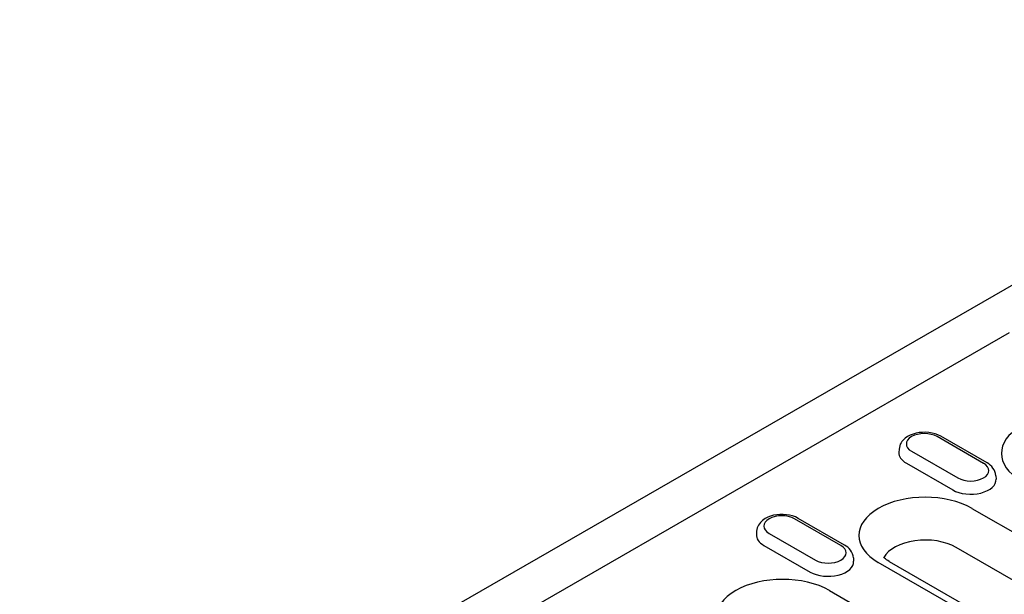
# Model space of a CAD drawing. Extents: x 209 to 3246, y 374 to 2331.
# Drawn here: x 887 to 1069, y 1078 to 1185 of the extents above; entities that cross this region are included whole.
import ezdxf

# ---------------------------------------------------------------- set-up
doc = ezdxf.new("R2010")
doc.units = 0
doc.header["$LTSCALE"] = 8
doc.header["$MEASUREMENT"] = 0
doc.layers.add('DUENN-18', color=94, linetype='CONTINUOUS')
doc.layers.add('SICHTBAR', color=7, linetype='CONTINUOUS')

msp = doc.modelspace()

# ---------------------------------------------------------------- linework, layer by layer
at = {"layer": 'DUENN-18'}
for p, q in [((1070.15, 1126.73), (831.56, 989.33)), ((1065.38, 1102.61), (1056.82, 1107.55)), ((1066.05, 1102.68), (1057.49, 1107.61)), ((1049.8, 1105.25), (1049.76, 1104.64)), ((1052.11, 1104.84), (1060.68, 1099.91)), ((1051.13, 1102.62), (1059.7, 1097.69)), ((1067.7, 1100.32), (1067.74, 1099.71)), ((1063.27, 1094.27), (1114.42, 1064.82)), ((1039.69, 1087.5), (1031.13, 1092.43)), ((1039.02, 1087.44), (1030.46, 1092.37)), ((1023.44, 1090.07), (1023.4, 1089.46)), ((1025.75, 1089.66), (1034.32, 1084.73)), ((1024.78, 1087.44), (1033.34, 1082.51)), ((1111.46, 1057.61), (1060.32, 1087.07)), ((1041.34, 1085.14), (1041.38, 1084.53)), ((1097.09, 1054.84), (1045.94, 1084.29)), ((1047.95, 1084.49), (1099.1, 1055.03)), ((1036.92, 1079.09), (1075.69, 1056.76))]:
    msp.add_line(p, q, dxfattribs=at)
at = {"layer": 'DUENN-18', "flags": 128}
for points in [[(1057.49, 1107.61), (1056.98, 1107.86), (1056.45, 1108.06), (1055.88, 1108.21), (1055.3, 1108.3), (1054.71, 1108.35), (1054.12, 1108.34), (1053.53, 1108.29), (1052.95, 1108.19), (1052.39, 1108.03), (1051.86, 1107.83), (1051.36, 1107.57), (1050.9, 1107.24), (1050.49, 1106.85), (1050.31, 1106.63), (1050.15, 1106.39), (1050.02, 1106.13), (1049.91, 1105.85), (1049.84, 1105.55), (1049.8, 1105.25)], [(1067.7, 1100.32), (1067.64, 1100.71), (1067.52, 1101.08), (1067.36, 1101.43), (1067.15, 1101.74), (1066.91, 1102.02), (1066.65, 1102.27), (1066.36, 1102.49), (1066.05, 1102.68)], [(1031.13, 1092.43), (1030.63, 1092.69), (1030.09, 1092.88), (1029.53, 1093.03), (1028.95, 1093.12), (1028.36, 1093.17), (1027.76, 1093.17), (1027.17, 1093.11), (1026.59, 1093.01), (1026.03, 1092.85), (1025.5, 1092.65), (1025, 1092.39), (1024.54, 1092.07), (1024.14, 1091.68), (1023.96, 1091.45), (1023.8, 1091.21), (1023.66, 1090.95), (1023.55, 1090.67), (1023.48, 1090.37), (1023.44, 1090.07)], [(1041.34, 1085.14), (1041.28, 1085.53), (1041.17, 1085.9), (1041, 1086.25), (1040.79, 1086.56), (1040.55, 1086.84), (1040.29, 1087.09), (1040, 1087.31), (1039.69, 1087.5)]]:
    msp.add_lwpolyline(points, dxfattribs=at)
at = {"layer": 'DUENN-18'}
msp.add_lwpolyline([(1047.95, 1084.49), (1047.7, 1084.64), (1047.47, 1084.79), (1047.27, 1084.94), (1047.08, 1085.09), (1046.93, 1085.22)], dxfattribs=at)
for centre, major_axis, start_param, end_param in [((1080.97, 1104.46), (-12.26, 0), 3.926991, 7.068583), ((1054.46, 1106.19), (-3.33, 0), 3.926991, 7.068583), ((1054.46, 1104.54), (-4.71, 0), 6.246262, 7.068583), ((1063.03, 1101.26), (3.33, 0), 3.926991, 7.068583), ((1063.03, 1099.61), (4.71, 0), 3.926991, 6.320109), ((1054.61, 1089.28), (-12.26, 0), 3.926991, 7.068583), ((1028.11, 1091.01), (-3.33, 0), 3.926991, 7.068583), ((1028.11, 1089.36), (-4.71, 0), 6.246262, 7.068583), ((1036.67, 1086.08), (3.33, 0), 3.926991, 7.068583), ((1054.61, 1083.78), (-8.07, 0), 3.926991, 5.967573), ((1036.67, 1084.43), (4.71, 0), 3.926991, 6.320109), ((1028.25, 1074.1), (-12.26, 0), 3.926991, 7.068583)]:
    msp.add_ellipse(centre, major_axis=major_axis, ratio=0.575862, start_param=start_param, end_param=end_param, dxfattribs=at)
at = {"layer": 'SICHTBAR'}
msp.add_line((1180.83, 1198.96), (706.01, 925.52), dxfattribs=at)

doc.saveas('drawing.dxf')
